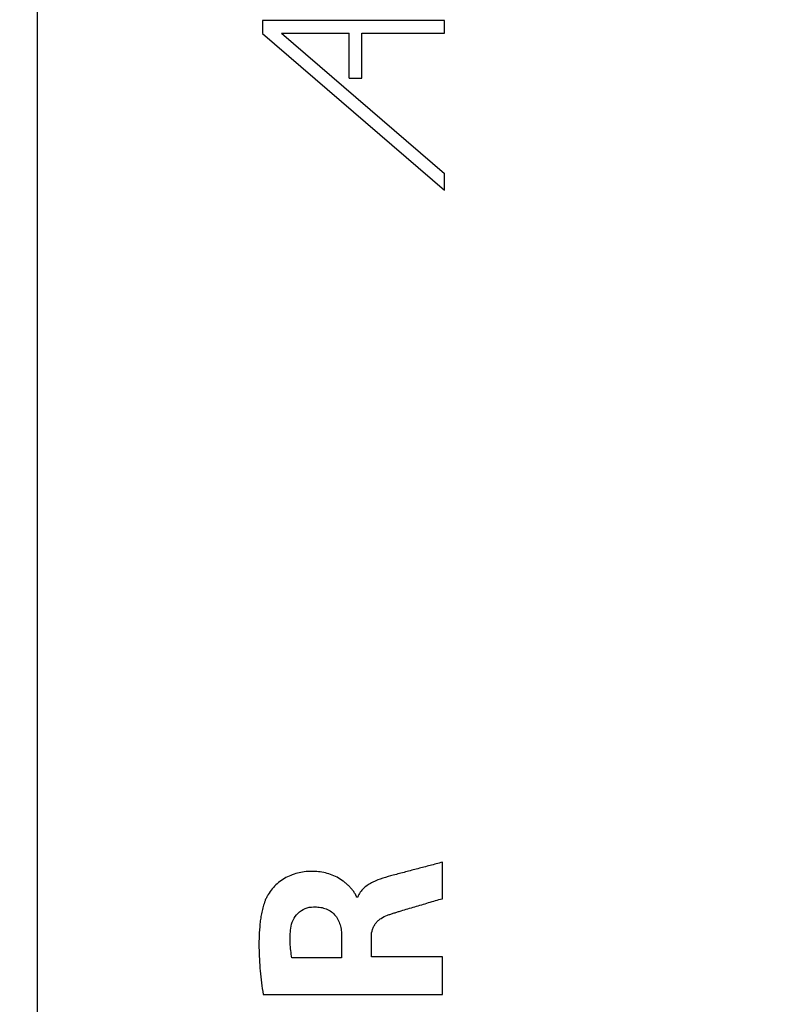
# Model space of a CAD drawing. Units: millimetres. Extents: x -63 to 70, y -25 to 49.
# Drawn here: x -50 to -38, y -7 to 9 of the extents above; entities that cross this region are included whole.
import ezdxf

# ---------------------------------------------------------------- set-up
doc = ezdxf.new("R2010")
doc.units = ezdxf.units.MM
doc.header["$LTSCALE"] = 16.335
doc.layers.get('0').update_dxf_attribs({"linetype": 'CONTINUOUS'})
doc.layers.add('ASSI', color=7, linetype='CONTINUOUS')
doc.styles.get("Standard").update_dxf_attribs({"font": 'txt', "width": 0.8})
doc.dimstyles.new('DIMSTYLE_2', dxfattribs={"dimtxt": 3, "dimasz": 3, "dimexe": 1.5, "dimexo": 0.5, "dimgap": 0.75, "dimtad": 1, "dimdec": 1, "dimtxsty": 'STANDARD', "dimblk": '_FILLED', "dimblk1": '_FILLED', "dimblk2": '_FILLED', "dimcen": 0.09, "dimazin": 2, "dimtfac": 1, "dimtdec": 1, "dimtofl": 0, "dimtmove": 0, "dimatfit": 3, "dimldrblk": '_FILLED', "dimfxl": 1, "dimtolj": 1, "dimarcsym": 0})

# ---------------------------------------------------------------- blocks, each defined once
blk = doc.blocks.new('_FILLED')
at = {"color": 0, "linetype": 'BYBLOCK'}
blk.add_solid([(0, 0), (-1, 0.3167), (-1, -0.3167)], dxfattribs=at)
blk = doc.blocks.new('*D3')
at = {"color": 7, "linetype": 'CONTINUOUS'}
for p, q in [((-62.726, -20.255), (-62.726, 46.247)), ((-25.887, 15.103), (-25.887, 46.247)), ((-62.726, 44.747), (-44.306, 44.747)), ((-25.887, 44.747), (-44.306, 44.747))]:
    blk.add_line(p, q, dxfattribs=at)
at = {"color": 7, "linetype": 'CONTINUOUS', "xscale": 3, "yscale": 3, "zscale": 3, "rotation": 180}
blk.add_blockref('_FILLED', (-62.726, 44.747), dxfattribs=at)
at = {"color": 7, "linetype": 'CONTINUOUS', "xscale": 3, "yscale": 3, "zscale": 3}
blk.add_blockref('_FILLED', (-25.887, 44.747), dxfattribs=at)

msp = doc.modelspace()

# ---------------------------------------------------------------- linework, layer by layer
at = {"color": 250, "linetype": 'CONTINUOUS'}
for p, q in [((-46.287, 8.553), (-46.287, 8.346)), ((-43.379, 8.553), (-46.287, 8.553)), ((-43.379, 8.351), (-43.379, 8.553)), ((-46.287, 8.346), (-43.379, 5.839)), ((-45.984, 8.351), (-43.379, 6.106)), ((-45.984, 8.351), (-44.901, 8.351)), ((-44.901, 7.63), (-44.901, 8.351)), ((-44.7, 7.63), (-44.7, 8.351)), ((-44.7, 8.351), (-43.379, 8.351)), ((-44.901, 7.63), (-44.7, 7.63)), ((-43.379, 5.839), (-43.379, 6.106)), ((-43.412, -5.479), (-43.412, -4.897)), ((-44.765, -5.453), (-44.782, -5.453)), ((-45.021, -6.08), (-45.021, -6.426)), ((-44.546, -6.406), (-44.546, -6.081)), ((-45.021, -6.426), (-45.817, -6.426)), ((-43.412, -6.406), (-44.546, -6.406)), ((-43.412, -7.009), (-43.412, -6.406)), ((-46.276, -7.009), (-43.412, -7.009))]:
    msp.add_line(p, q, dxfattribs=at)
for points, knots in [([(-43.412, -4.897), (-43.477, -4.915), (-43.608, -4.949), (-43.804, -5), (-44, -5.052), (-44.131, -5.086), (-44.196, -5.104)], [0, 0, 0, 0, 0.25, 0.5, 0.75, 1, 1, 1, 1]), ([(-44.782, -5.453), (-44.782, -5.448), (-44.786, -5.439), (-44.792, -5.426), (-44.798, -5.414), (-44.808, -5.397), (-44.821, -5.378), (-44.837, -5.355), (-44.855, -5.332), (-44.879, -5.304), (-44.912, -5.27), (-44.954, -5.232), (-45.014, -5.185), (-45.094, -5.135), (-45.198, -5.09), (-45.307, -5.059), (-45.419, -5.043), (-45.533, -5.041), (-45.646, -5.051), (-45.756, -5.076), (-45.863, -5.115), (-45.962, -5.17), (-46.053, -5.239), (-46.132, -5.32), (-46.187, -5.397), (-46.224, -5.463), (-46.24, -5.497), (-46.246, -5.515)], [0, 0, 0, 0, 0.007815, 0.015637, 0.02344, 0.031258, 0.046893, 0.062521, 0.078152, 0.093782, 0.125043, 0.156322, 0.187611, 0.25013, 0.312609, 0.375095, 0.437579, 0.500058, 0.562533, 0.625006, 0.687483, 0.749956, 0.812471, 0.874977, 0.937469, 0.968739, 1, 1, 1, 1]), ([(-44.196, -5.104), (-44.252, -5.119), (-44.363, -5.149), (-44.499, -5.2), (-44.599, -5.257), (-44.668, -5.31), (-44.726, -5.375), (-44.754, -5.426), (-44.765, -5.453)], [0, 0, 0, 0, 0.249994, 0.499977, 0.624977, 0.749977, 0.874981, 1, 1, 1, 1]), ([(-44.291, -5.744), (-44.273, -5.737), (-44.236, -5.725), (-44.182, -5.707), (-44.127, -5.69), (-44.054, -5.668), (-43.962, -5.64), (-43.852, -5.608), (-43.742, -5.575), (-43.595, -5.532), (-43.485, -5.5), (-43.412, -5.479)], [0, 0, 0, 0, 0.062499, 0.124998, 0.187498, 0.25, 0.375, 0.5, 0.625, 0.75, 1, 1, 1, 1]), ([(-46.246, -5.515), (-46.257, -5.545), (-46.276, -5.604), (-46.298, -5.696), (-46.315, -5.789), (-46.331, -5.913), (-46.342, -6.07), (-46.345, -6.321), (-46.326, -6.635), (-46.295, -6.885), (-46.276, -7.009)], [0, 0, 0, 0, 0.062494, 0.124998, 0.187506, 0.250014, 0.375015, 0.500024, 0.75, 1, 1, 1, 1]), ([(-45.834, -5.952), (-45.828, -5.907), (-45.804, -5.818), (-45.724, -5.704), (-45.608, -5.628), (-45.516, -5.611), (-45.471, -5.61)], [0, 0, 0, 0, 0.250071, 0.500026, 0.749935, 1, 1, 1, 1]), ([(-45.471, -5.61), (-45.44, -5.61), (-45.378, -5.612), (-45.287, -5.632), (-45.202, -5.671), (-45.131, -5.732), (-45.078, -5.81), (-45.044, -5.896), (-45.026, -5.988), (-45.021, -6.049), (-45.021, -6.08)], [0, 0, 0, 0, 0.125057, 0.250132, 0.375116, 0.500045, 0.624991, 0.749977, 0.874984, 1, 1, 1, 1]), ([(-44.546, -6.081), (-44.546, -6.044), (-44.537, -5.987), (-44.507, -5.917), (-44.476, -5.87), (-44.437, -5.828), (-44.377, -5.782), (-44.326, -5.757), (-44.291, -5.744)], [0, 0, 0, 0, 0.249917, 0.375312, 0.500319, 0.62528, 0.750252, 1, 1, 1, 1]), ([(-45.817, -6.426), (-45.83, -6.348), (-45.845, -6.229), (-45.845, -6.07), (-45.838, -5.991), (-45.834, -5.952)], [0, 0, 0, 0, 0.500022, 0.750008, 1, 1, 1, 1])]:
    msp.add_open_spline(points, degree=3, knots=knots, dxfattribs=at)
at = {"layer": 'ASSI', "color": 7, "linetype": 'CONTINUOUS'}
msp.add_line((-49.887, 17.698), (-49.887, -17.993), dxfattribs=at)

# ---------------------------------------------------------------- dimensions: what is measured, and where the dimension line sits
at = {"color": 7, "linetype": 'CONTINUOUS'}
dim = msp.add_linear_dim(base=(-62.726, 44.747), p1=(-25.887, 14.603), p2=(-62.726, -20.755), angle=180, dimstyle='DIMSTYLE_2', dxfattribs=at)
dim.commit()
dim.dimension.update_dxf_attribs({"geometry": '*D3', "text_midpoint": (-48.592, 44.747), "dimtype": 160})

doc.saveas('drawing.dxf')
